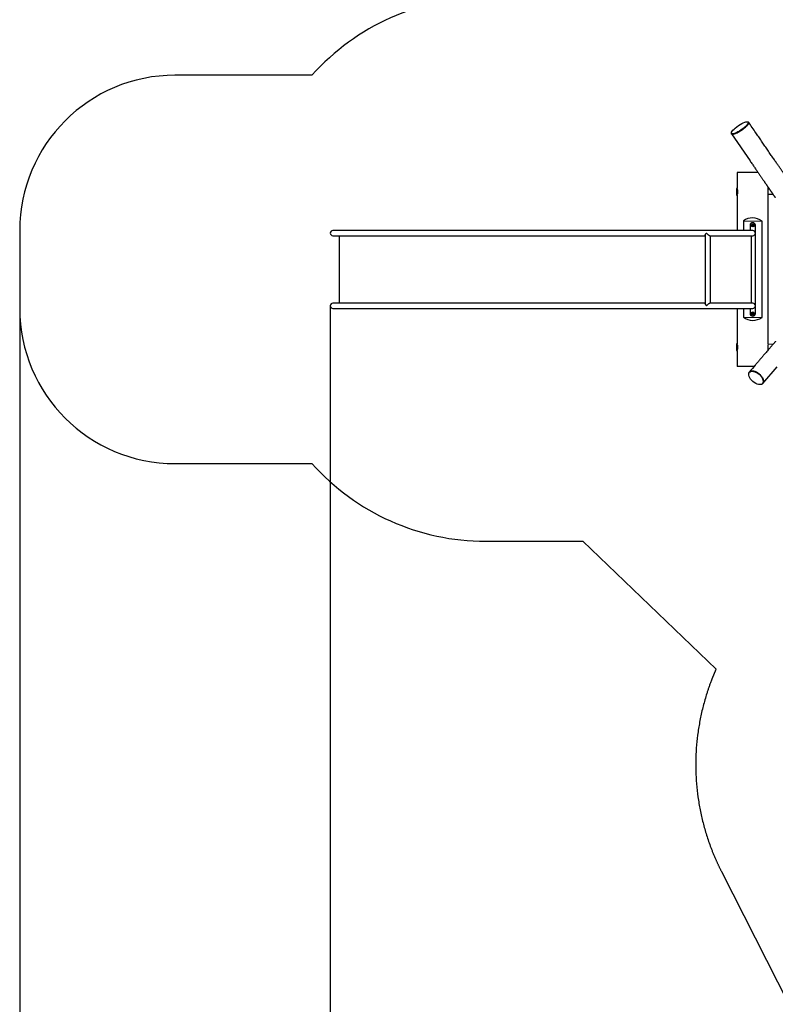
# Model space of a CAD drawing. Units: millimetres. Extents: x 4409 to 19422, y 3316 to 17692.
# Drawn here: x 4409 to 9274, y 6553 to 12894 of the extents above; entities that cross this region are included whole.
import ezdxf

# ---------------------------------------------------------------- set-up
doc = ezdxf.new("R2010")
doc.units = ezdxf.units.MM
doc.layers.add('Dimensions', color=7, linetype='Continuous')
doc.layers.add('Safetyarea', color=131, linetype='Continuous')
doc.styles.get("Standard").update_dxf_attribs({"font": 'arial.ttf'})
doc.dimstyles.new('Leikkiset keinu', dxfattribs={"dimtxt": 150, "dimasz": 2.5, "dimexe": 0.06, "dimexo": 0.625, "dimtad": 0, "dimtih": 1, "dimtoh": 1, "dimdec": 0, "dimtxsty": 'Standard', "dimcen": 2.5, "dimadec": 0, "dimazin": 0, "dimtfac": 1, "dimtmove": 0, "dimatfit": 3, "dimfxl": 1, "dimarcsym": 0})

# ---------------------------------------------------------------- blocks, each defined once
blk = doc.blocks.new('*D20')
at = {"layer": 'Defpoints', "color": 0, "transparency": 16777216}
for p in [(16108.9, 13008.6), (4408.7, 11285.5), (4408.7, 3414.1)]:
    blk.add_point(p, dxfattribs=at)
at = {"layer": 'Dimensions', "color": 0, "lineweight": -2, "transparency": 16777216}
for p, q in [((16108.9, 13008), (16108.9, 3414)), ((4408.7, 11284.9), (4408.7, 3414)), ((4411.2, 3414.1), (9983.3, 3414.1)), ((16106.4, 3414.1), (10534.4, 3414.1))]:
    blk.add_line(p, q, dxfattribs=at)
at = {"layer": 'Dimensions', "color": 0, "transparency": 16777216}
for points in [[(4411.2, 3414.5), (4411.2, 3413.7), (4408.7, 3414.1)], [(16106.4, 3414.5), (16106.4, 3413.7), (16108.9, 3414.1)]]:
    blk.add_solid(points, dxfattribs=at)
at = {"layer": 'Dimensions', "color": 0, "transparency": 16777216, "insert": (10258.8, 3414.1), "char_height": 150, "width": 550.682, "attachment_point": 5}
blk.add_mtext('11700', dxfattribs=at)
blk = doc.blocks.new('*D24')
at = {"layer": 'Defpoints', "color": 0, "transparency": 16777216}
for p in [(14607.9, 12988.3), (6408.6, 11051.3), (14607.9, 4400.4)]:
    blk.add_point(p, dxfattribs=at)
at = {"layer": 'Dimensions', "color": 0, "lineweight": -2, "transparency": 16777216}
for p, q in [((14607.9, 12987.7), (14607.9, 4400.3)), ((6408.6, 11050.7), (6408.6, 4400.3)), ((6411.1, 4400.4), (10283.8, 4400.4)), ((14605.4, 4400.4), (10732.7, 4400.4))]:
    blk.add_line(p, q, dxfattribs=at)
at = {"layer": 'Dimensions', "color": 0, "transparency": 16777216}
for points in [[(6411.1, 4400.8), (6411.1, 4400), (6408.6, 4400.4)], [(14605.4, 4400.8), (14605.4, 4400), (14607.9, 4400.4)]]:
    blk.add_solid(points, dxfattribs=at)
at = {"layer": 'Dimensions', "color": 0, "transparency": 16777216, "insert": (10508.2, 4400.4), "char_height": 150, "attachment_point": 5}
blk.add_mtext('8200', dxfattribs=at)

msp = doc.modelspace()

# ---------------------------------------------------------------- linework, layer by layer
at = {"linetype": 'Continuous', "lineweight": 25}
for p, q in [((9100.5, 12232.9), (9099.4, 12234.6)), ((8992.2, 12161), (8993.3, 12159.4)), ((8992.3, 12158.2), (9111.3, 11984.8)), ((9028.7, 11910.5), (9028.7, 11806.9)), ((9162.3, 11910.5), (9028.7, 11910.5)), ((9028.7, 11806.9), (9024.5, 11806.9)), ((9028.7, 11765.4), (9028.7, 11806.9)), ((9228.7, 11803.1), (9228.7, 11813.7)), ((9236.1, 11803.1), (9228.7, 11803.1)), ((9024.5, 11764.2), (9028.7, 11764.2)), ((9028.7, 11764.2), (9028.7, 11765.4)), ((9028.7, 11764.2), (9028.7, 11536.4)), ((9228.4, 11769.8), (9259.1, 11769.5)), ((9228.7, 10803.3), (9228.7, 11768.1)), ((9068.7, 11598), (9068.7, 11536.4)), ((9068.7, 11598), (9188.7, 11596.8)), ((9111.9, 11569.5), (9111.9, 11536.4)), ((9127, 11569.3), (9126.5, 11568.9)), ((9126.7, 11570.6), (9127.1, 11570.1)), ((9126.8, 11568.3), (9127.4, 11568.4)), ((9127.7, 11570.9), (9127.1, 11571.2)), ((9128.1, 11567.9), (9128.2, 11567.3)), ((9128.6, 11571.9), (9128.4, 11571.2)), ((9128.8, 11567.2), (9129.1, 11567.8)), ((9129.4, 11571.1), (9129.3, 11571.8)), ((9129.8, 11568.2), (9130.4, 11567.9)), ((9130.7, 11570.8), (9130.1, 11570.7)), ((9130.8, 11568.4), (9130.4, 11569)), ((9130.5, 11569.8), (9131, 11570.2)), ((9145.6, 11525.3), (9145.6, 11569.5)), ((9188.7, 10976.8), (9188.7, 11596.8)), ((6601.1, 11536.4), (6425.5, 11536.4)), ((6425.5, 11502.7), (6601.1, 11502.7)), ((6465.9, 11502.7), (6465.9, 11068.4)), ((6840.5, 11536.4), (6601.1, 11536.4)), ((6601.1, 11502.7), (6840.5, 11502.7)), ((7227, 11536.4), (6840.5, 11536.4)), ((6840.5, 11502.7), (7227, 11502.7)), ((8445.3, 11536.4), (7227, 11536.4)), ((7227, 11502.7), (8445.3, 11502.7)), ((8717.5, 11536.4), (8445.3, 11536.4)), ((8445.3, 11502.7), (8717.5, 11502.7)), ((8758.7, 11536.4), (8717.5, 11536.4)), ((8717.5, 11502.7), (8758.7, 11502.7)), ((9128.7, 11536.4), (8758.7, 11536.4)), ((8758.7, 11502.7), (8823.1, 11502.7)), ((8823.1, 11505.7), (8823.1, 11065.3)), ((8854, 11502.7), (9128.7, 11502.7)), ((8856.8, 11068.4), (8856.8, 11502.7)), ((9121, 11068.4), (9121, 11502.7)), ((9145.6, 11051.5), (9145.6, 11519.5)), ((6601.1, 11068.4), (6425.5, 11068.4)), ((6425.5, 11034.7), (6601.1, 11034.7)), ((6840.5, 11068.4), (6601.1, 11068.4)), ((6601.1, 11034.7), (6840.5, 11034.7)), ((7227, 11068.4), (6840.5, 11068.4)), ((6840.5, 11034.7), (7227, 11034.7)), ((8445.3, 11068.4), (7227, 11068.4)), ((7227, 11034.7), (8445.3, 11034.7)), ((8717.5, 11068.4), (8445.3, 11068.4)), ((8445.3, 11034.7), (8717.5, 11034.7)), ((8758.7, 11068.4), (8717.5, 11068.4)), ((8717.5, 11034.7), (8758.7, 11034.7)), ((8823.1, 11068.4), (8758.7, 11068.4)), ((8758.7, 11034.7), (9128.7, 11034.7)), ((9128.7, 11068.4), (8854.3, 11068.4)), ((9028.7, 11034.7), (9028.7, 10806.9)), ((9068.7, 11034.7), (9068.7, 10977.9)), ((9111.9, 11034.7), (9111.9, 11001.5)), ((9145.6, 11001.5), (9145.6, 11045.7)), ((9068.7, 10977.9), (9188.7, 10976.8)), ((9127, 11001.3), (9126.5, 11000.9)), ((9126.7, 11002.6), (9127.1, 11002.1)), ((9126.8, 11000.3), (9127.4, 11000.4)), ((9127.7, 11002.9), (9127.1, 11003.2)), ((9128.1, 10999.9), (9128.2, 10999.3)), ((9128.6, 11003.9), (9128.4, 11003.2)), ((9128.8, 10999.2), (9129.1, 10999.8)), ((9129.4, 11003.1), (9129.3, 11003.8)), ((9129.8, 11000.2), (9130.4, 10999.9)), ((9130.7, 11002.8), (9130.1, 11002.7)), ((9130.8, 11000.4), (9130.4, 11001)), ((9130.5, 11001.8), (9131, 11002.2)), ((9028.7, 10806.9), (9024.5, 10806.9)), ((9028.7, 10764.2), (9028.7, 10806.9)), ((9259.1, 10803), (9228.7, 10803.3)), ((9024.5, 10764.2), (9028.7, 10764.2)), ((9028.7, 10764.2), (9028.7, 10660.6)), ((9228.5, 10769.6), (9230.5, 10769.6)), ((9228.7, 10767.5), (9228.7, 10768.1)), ((9137.3, 10660.6), (9028.7, 10660.6)), ((9194.1, 10551.2), (9285.9, 10658.4)), ((9108.5, 10624.4), (9107.3, 10622.9)), ((9191.6, 10550.8), (9192.9, 10552.2))]:
    msp.add_line(p, q, dxfattribs=at)
for centre, radius in [((9128.7, 11569.5), 10), ((9128.7, 11569.5), 7), ((9128.7, 11569.5), 5.5), ((9128.7, 11001.5), 10), ((9128.7, 11001.5), 7), ((9128.7, 11001.5), 5.5)]:
    msp.add_circle(centre, radius, dxfattribs=at)
for centre, radius, start, end in [((9479.8, 11785.5), 456.1, 177.35283, 182.64717), ((9024.5, 11806.6), 0.3, 90, 177.35283), ((9024.5, 11764.5), 0.3, 182.64717, 270), ((9128.7, 11569.5), 16.9, 0, 179.99999), ((9126.7, 11568.6), 0.35, 126.30036, 281.64036), ((9126.9, 11570.9), 0.35, 66.30036, 221.64036), ((9126.7, 11569.8), 0.55, 306.30036, 41.64036), ((9127.5, 11567.9), 0.55, 6.30036, 101.64036), ((9127.9, 11571.4), 0.55, 246.30036, 341.64036), ((9128.5, 11567.3), 0.35, 186.30036, 341.64036), ((9129, 11571.8), 0.35, 6.30036, 161.64036), ((9129.6, 11567.7), 0.55, 66.30036, 161.64036), ((9130, 11571.2), 0.55, 186.30036, 281.64036), ((9130.8, 11569.3), 0.55, 126.30036, 221.64036), ((9130.6, 11568.2), 0.35, 246.30036, 41.64036), ((9130.8, 11570.5), 0.35, 306.30036, 101.64036), ((6425.5, 11519.5), 16.8, 90, 270), ((9128.7, 11519.5), 16.8, 270, 90), ((9145.1, 11525.3), 0.5, 199.54773, 0), ((6425.5, 11051.5), 16.9, 90, 270), ((9128.7, 11051.5), 16.9, 270, 90), ((9145.1, 11045.7), 0.5, 0, 160.45227), ((9128.7, 11001.5), 16.9, 180, 359.99999), ((9126.7, 11000.6), 0.35, 126.30036, 281.64036), ((9126.9, 11002.9), 0.35, 66.30036, 221.64036), ((9126.7, 11001.8), 0.55, 306.30036, 41.64036), ((9127.5, 10999.9), 0.55, 6.30036, 101.64036), ((9127.9, 11003.4), 0.55, 246.30036, 341.64036), ((9128.5, 10999.3), 0.35, 186.30036, 341.64036), ((9129, 11003.8), 0.35, 6.30036, 161.64036), ((9129.6, 10999.7), 0.55, 66.30036, 161.64036), ((9130, 11003.2), 0.55, 186.30036, 281.64036), ((9130.8, 11001.3), 0.55, 126.30036, 221.64036), ((9130.6, 11000.2), 0.35, 246.30036, 41.64036), ((9130.8, 11002.5), 0.35, 306.30036, 101.64036), ((9479.8, 10785.6), 456.1, 177.35283, 182.64717), ((9024.5, 10806.6), 0.3, 90, 177.35283), ((9024.5, 10764.5), 0.3, 182.64717, 270)]:
    msp.add_arc(centre, radius, start, end, dxfattribs=at)
for centre, major_axis, ratio in [((9045.8, 12197.8), (53.6, 36.8), 0.254794), ((9149.5, 10586.9), (42.2, -36.1), 0.553136)]:
    msp.add_ellipse(centre, major_axis=major_axis, ratio=ratio, dxfattribs=at)
for centre, major_axis, ratio, start_param, end_param in [((9046.9, 12196.2), (53.6, 36.8), 0.254794, 3.141594, 6.283189), ((9128.7, 11517.4), (-70.7, 71.4), 0.990693, 4.854286, 6.141288), ((9128.7, 11057.4), (-70.7, 71.4), 0.990693, 1.712693, 2.999696), ((9150.7, 10588.3), (42.2, -36.1), 0.553136, 6.283178, 9.424764)]:
    msp.add_ellipse(centre, major_axis=major_axis, ratio=ratio, start_param=start_param, end_param=end_param, dxfattribs=at)
for points, knots in [([(9056.8, 12181.8), (9055.2, 12180.7), (9051.9, 12178.5), (9046.7, 12175.2), (9041.4, 12172), (9035.9, 12168.9), (9030.9, 12166.2), (9026.2, 12163.9), (9021.7, 12161.9), (9017.3, 12160.1), (9013.2, 12158.5), (9008.8, 12157.2), (9004.4, 12156.1), (9000.3, 12155.6), (8997, 12155.7), (8994.5, 12156.3), (8992.7, 12157.4), (8991.7, 12159.1), (8991.3, 12160.8), (8991.6, 12162), (8991.7, 12162.4)], [0, 0, 0, 0, 0.0325901, 0.0651963, 0.1055798, 0.1460117, 0.1873339, 0.2288225, 0.270239, 0.319876, 0.369616, 0.419305, 0.497341, 0.5756254, 0.6539975, 0.7321535, 0.8109083, 0.8899275, 0.969006, 1, 1, 1, 1]), ([(9056.3, 12182.4), (9054.8, 12181.4), (9051.7, 12179.3), (9046.8, 12176.1), (9041.6, 12173), (9036.4, 12170.1), (9031.6, 12167.6), (9027.2, 12165.4), (9024.3, 12164), (9023, 12163.5), (9022.9, 12163.4)], [0, 0, 0, 0, 0.1191351, 0.2383291, 0.3859532, 0.5337543, 0.68481, 0.836474, 0.9878747, 1, 1, 1, 1]), ([(9085.8, 12206.6), (9085.3, 12206), (9083.7, 12204.5), (9080.6, 12201.5), (9076.9, 12198.2), (9073.3, 12195.1), (9069.9, 12192.4), (9065.9, 12189.3), (9061.4, 12186), (9058, 12183.6), (9056.3, 12182.4)], [0, 0, 0, 0, 0.080486, 0.243505, 0.405886, 0.514619, 0.623598, 0.732164, 0.866129, 1, 1, 1, 1]), ([(9098.3, 12235.6), (9098.6, 12235.5), (9099.8, 12235.3), (9101.1, 12234.5), (9102.4, 12233), (9102.9, 12231.1), (9102.8, 12228.7), (9101.9, 12225.8), (9100.3, 12222.7), (9098.3, 12219.5), (9096, 12216.3), (9093, 12212.8), (9089.7, 12209.1), (9086, 12205.4), (9082.2, 12201.8), (9078.3, 12198.3), (9074.5, 12195.1), (9070.9, 12192.2), (9066.8, 12189), (9062.1, 12185.5), (9058.5, 12183), (9056.8, 12181.8)], [0, 0, 0, 0, 0.024619, 0.102771, 0.178211, 0.253899, 0.329629, 0.405235, 0.480607, 0.537373, 0.594293, 0.651125, 0.707772, 0.751716, 0.795734, 0.839579, 0.868939, 0.898365, 0.92768, 0.963853, 1, 1, 1, 1]), ([(9221, 12060), (9215, 12068.8), (9202.9, 12086.4), (9184.9, 12112.6), (9166.9, 12138.9), (9139.2, 12179.2), (9117.6, 12210.7), (9102, 12233.4)], [0, 0, 0, 0, 0.151576, 0.303263, 0.454879, 0.606507, 1, 1, 1, 1]), ([(9383.6, 11823.2), (9383.5, 11823.2), (9383.5, 11823.3), (9383.2, 11823.7), (9382.8, 11824.3), (9382.2, 11825.2), (9381.5, 11826.2), (9380.6, 11827.5), (9379.6, 11828.9), (9378.6, 11830.5), (9377.3, 11832.2), (9376, 11834.3), (9374.4, 11836.5), (9372.8, 11838.9), (9371.1, 11841.3), (9369.4, 11843.9), (9367.6, 11846.4), (9365.9, 11849), (9364.1, 11851.5), (9362.4, 11854.1), (9360.6, 11856.6), (9359, 11859), (9357.4, 11861.2), (9356.1, 11863.2), (9354.9, 11865), (9353.7, 11866.7), (9352.5, 11868.4), (9351.2, 11870.3), (9349.7, 11872.6), (9347.7, 11875.4), (9345.4, 11878.8), (9342.9, 11882.5), (9340.1, 11886.6), (9337, 11891), (9333.6, 11895.9), (9330.1, 11901.1), (9326.4, 11906.5), (9322.5, 11912.2), (9318.3, 11918.3), (9313.7, 11924.9), (9308.9, 11932), (9303.7, 11939.6), (9298.1, 11947.7), (9292.2, 11956.4), (9285.8, 11965.6), (9279, 11975.5), (9271.8, 11986), (9264.3, 11997), (9256.4, 12008.4), (9248.3, 12020.3), (9239.6, 12032.9), (9230.5, 12046.2), (9224.2, 12055.4), (9221, 12060)], [0, 0, 0, 0, 0.023994, 0.047503, 0.070425, 0.092706, 0.114353, 0.135008, 0.15507, 0.174547, 0.193443, 0.21518, 0.23609, 0.256169, 0.275416, 0.293829, 0.311408, 0.328155, 0.344068, 0.359149, 0.373397, 0.386813, 0.399397, 0.408701, 0.417491, 0.425772, 0.434144, 0.443033, 0.452439, 0.466354, 0.481266, 0.497173, 0.514076, 0.531975, 0.550869, 0.570759, 0.589866, 0.60981, 0.630589, 0.652205, 0.674659, 0.69795, 0.722081, 0.74705, 0.772856, 0.799493, 0.826957, 0.855245, 0.882686, 0.910892, 0.939888, 0.969649, 1, 1, 1, 1]), ([(9111.3, 11984.8), (9113.9, 11981.1), (9118.9, 11973.8), (9126.1, 11963.2), (9133.1, 11953.1), (9139.7, 11943.5), (9145.9, 11934.4), (9151.8, 11925.9), (9157.3, 11917.8), (9162.5, 11910.2), (9167.8, 11902.5), (9173.1, 11894.8), (9178.4, 11887.1), (9183.3, 11880), (9187.9, 11873.3), (9192.1, 11867), (9196.1, 11861.2), (9199.8, 11855.8), (9203.3, 11850.8), (9206.5, 11846.2), (9209.4, 11841.9), (9212.1, 11837.9), (9214.5, 11834.5), (9216.5, 11831.6), (9218.1, 11829.2), (9219.7, 11826.8), (9221.3, 11824.5), (9223, 11822.1), (9224.9, 11819.3), (9227.2, 11816), (9229.7, 11812.3), (9232.4, 11808.4), (9235.1, 11804.4), (9237.9, 11800.3), (9240.8, 11796.2), (9243.6, 11792.1), (9246.3, 11788.2), (9248.9, 11784.4), (9251.5, 11780.6), (9254, 11776.9), (9256.5, 11773.2), (9258.9, 11769.7), (9261.2, 11766.4), (9263.4, 11763.2), (9265.5, 11760.2), (9267.3, 11757.5), (9269, 11755), (9270.5, 11752.9), (9271.7, 11751.1), (9272.7, 11749.7), (9273.4, 11748.7), (9273.8, 11748.1), (9273.9, 11748), (9273.9, 11747.9)], [0, 0, 0, 0, 0.023994, 0.047503, 0.070425, 0.092706, 0.114353, 0.135008, 0.15507, 0.174547, 0.193443, 0.21518, 0.23609, 0.256169, 0.275416, 0.293829, 0.311408, 0.328155, 0.344068, 0.359149, 0.373397, 0.386813, 0.399397, 0.408701, 0.417491, 0.425772, 0.434144, 0.443033, 0.452439, 0.466354, 0.481266, 0.497173, 0.514076, 0.531975, 0.550869, 0.570759, 0.589866, 0.60981, 0.630589, 0.652205, 0.674659, 0.69795, 0.722081, 0.74705, 0.772856, 0.799493, 0.826957, 0.855245, 0.882686, 0.910892, 0.939888, 0.969649, 1, 1, 1, 1]), ([(9028.7, 11803), (9028.8, 11803), (9028.8, 11802.9), (9028.9, 11802.1), (9029.1, 11801), (9029.3, 11799.4), (9029.6, 11797.3), (9029.8, 11795), (9030.1, 11792.4), (9030.2, 11789.5), (9030.3, 11786.6), (9030.3, 11783.7), (9030.2, 11780.8), (9030, 11778.1), (9029.8, 11775.5), (9029.5, 11773.3), (9029.3, 11771.3), (9029, 11769.8), (9028.9, 11768.7), (9028.8, 11768.1), (9028.8, 11768.1), (9028.8, 11768.1)], [0, 0, 0, 0, 0.052374, 0.106282, 0.158652, 0.212515, 0.265374, 0.319745, 0.37294, 0.427707, 0.480356, 0.534568, 0.586639, 0.640207, 0.69257, 0.74641, 0.799474, 0.854072, 0.907165, 0.961836, 1, 1, 1, 1]), ([(9228.7, 11768.1), (9228.7, 11768.1), (9228.7, 11768), (9228.7, 11768.4), (9228.5, 11769.2), (9228.3, 11770.5), (9228.1, 11772.2), (9227.8, 11774.3), (9227.6, 11776.8), (9227.4, 11779.5), (9227.2, 11782.3), (9227.2, 11785.3), (9227.2, 11788.2), (9227.3, 11791), (9227.5, 11793.7), (9227.8, 11796.2), (9228, 11798.4), (9228.3, 11800.2), (9228.5, 11801.6), (9228.7, 11802.8), (9228.7, 11802.9), (9228.7, 11803)], [0, 0, 0, 0, 0.014248, 0.068205, 0.120292, 0.173862, 0.226459, 0.280548, 0.333727, 0.38846, 0.441383, 0.495884, 0.548092, 0.601821, 0.653979, 0.707611, 0.760451, 0.8148, 0.868001, 0.922773, 1, 1, 1, 1]), ([(8823.1, 11505.8), (8823.1, 11506.1), (8823.1, 11507.1), (8823.7, 11509), (8824.9, 11511.6), (8826.6, 11514.4), (8828.6, 11517), (8830, 11518.7), (8830.7, 11519.5), (8830.7, 11519.5)], [0, 0, 0, 0, 0.100367, 0.256026, 0.459329, 0.668424, 0.832517, 0.998753, 1, 1, 1, 1]), ([(8830.7, 11519.5), (8830.7, 11519.5), (8831.8, 11518.3), (8834.1, 11515.9), (8837.6, 11512.6), (8841, 11509.7), (8843.9, 11507.6), (8846.6, 11505.8), (8848.8, 11504.6), (8850.7, 11503.6), (8852.3, 11503), (8853.6, 11502.7), (8854.2, 11502.7), (8854.5, 11502.7)], [0, 0, 0, 0, 0.000823, 0.159351, 0.322491, 0.441886, 0.564207, 0.652647, 0.743237, 0.813211, 0.885029, 0.955102, 1, 1, 1, 1]), ([(8830.7, 11051.5), (8830.7, 11051.5), (8830, 11052.4), (8828.6, 11054), (8826.7, 11056.7), (8824.9, 11059.5), (8823.7, 11062), (8823.1, 11064), (8823.1, 11064.9), (8823.1, 11065.3)], [0, 0, 0, 0, 0.001247, 0.165367, 0.331588, 0.535135, 0.743998, 0.895564, 1, 1, 1, 1]), ([(8854.5, 11068.4), (8854.4, 11068.4), (8854, 11068.4), (8853, 11068.2), (8851.2, 11067.7), (8848.8, 11066.5), (8846, 11064.9), (8843.2, 11063), (8840.1, 11060.6), (8836.8, 11057.7), (8833.6, 11054.7), (8831.7, 11052.6), (8830.7, 11051.5), (8830.7, 11051.5)], [0, 0, 0, 0, 0.020928, 0.082365, 0.145513, 0.272999, 0.367418, 0.464536, 0.592082, 0.723251, 0.859741, 0.999175, 1, 1, 1, 1]), ([(9028.8, 10803), (9028.7, 10803), (9028.7, 10803.1), (9028.8, 10802.7), (9028.9, 10801.9), (9029.2, 10800.6), (9029.4, 10798.9), (9029.7, 10796.8), (9029.9, 10794.3), (9030.1, 10791.7), (9030.2, 10788.8), (9030.3, 10785.9), (9030.3, 10782.9), (9030.1, 10780.1), (9030, 10777.4), (9029.7, 10774.9), (9029.5, 10772.7), (9029.2, 10770.9), (9029, 10769.5), (9028.8, 10768.3), (9028.8, 10768.2), (9028.7, 10768.1)], [0, 0, 0, 0, 0.014248, 0.068205, 0.120292, 0.173862, 0.226459, 0.280548, 0.333727, 0.38846, 0.441383, 0.495884, 0.548092, 0.601821, 0.653979, 0.707611, 0.760451, 0.8148, 0.868001, 0.922773, 1, 1, 1, 1]), ([(9276, 10822.7), (9275.9, 10822.6), (9275.7, 10822.5), (9274.5, 10821), (9272.5, 10818.7), (9269.8, 10815.5), (9266.2, 10811.3), (9261.9, 10806.3), (9256.8, 10800.3), (9250.8, 10793.4), (9244.2, 10785.5), (9236.7, 10776.8), (9228.4, 10767.2), (9219.4, 10756.6), (9209.7, 10745.2), (9202.6, 10736.9), (9199, 10732.7)], [0, 0, 0, 0, 0.071442, 0.142878, 0.214275, 0.285714, 0.357144, 0.42857, 0.5, 0.57143, 0.642856, 0.714286, 0.785725, 0.857122, 0.928558, 1, 1, 1, 1]), ([(9228.7, 10768.1), (9228.7, 10768.1), (9228.7, 10768.2), (9228.6, 10769), (9228.4, 10770.2), (9228.2, 10771.8), (9227.9, 10773.8), (9227.6, 10776.1), (9227.4, 10778.8), (9227.3, 10781.6), (9227.2, 10784.5), (9227.2, 10787.5), (9227.3, 10790.3), (9227.5, 10793.1), (9227.7, 10795.6), (9227.9, 10797.6), (9228.1, 10798.6), (9228.1, 10799)], [0, 0, 0, 0, 0.067101, 0.136166, 0.203261, 0.272269, 0.339991, 0.409649, 0.477801, 0.547967, 0.61542, 0.684874, 0.751587, 0.820217, 0.887302, 0.956282, 1, 1, 1, 1]), ([(9199, 10732.7), (9194.5, 10727.4), (9185.5, 10716.9), (9172, 10701.1), (9158.4, 10685.3), (9136.9, 10660.1), (9119.8, 10640.1), (9107.3, 10625.5)], [0, 0, 0, 0, 0.147321, 0.294734, 0.442089, 0.589453, 1, 1, 1, 1]), ([(9102.9, 10611.9), (9102.9, 10612.1), (9102.8, 10613.8), (9103.2, 10616.6), (9104.1, 10620.4), (9105.9, 10623.9), (9108.4, 10627), (9112, 10629.5), (9116.4, 10631.3), (9121, 10632.1), (9125.4, 10632.2), (9129.4, 10631.9), (9133.8, 10631.2), (9138.2, 10630.1), (9142.7, 10628.6), (9147.1, 10626.8), (9151.7, 10624.5), (9156.7, 10621.8), (9161.6, 10618.6), (9166.4, 10615.2), (9169.2, 10612.8), (9170.6, 10611.6)], [0, 0, 0, 0, 0.005849, 0.074783, 0.143712, 0.212328, 0.295157, 0.378252, 0.461285, 0.544029, 0.593869, 0.643843, 0.693741, 0.743476, 0.782058, 0.820705, 0.859201, 0.897881, 0.936504, 0.968263, 1, 1, 1, 1]), ([(9170.6, 10611.6), (9171.9, 10610.5), (9174.4, 10608.3), (9178.2, 10604.6), (9181.8, 10600.6), (9185.3, 10596.4), (9188.2, 10592.3), (9190.7, 10588.4), (9192.9, 10584.5), (9194.8, 10580.5), (9196.3, 10576.7), (9197.6, 10572.4), (9198.4, 10567.8), (9198.6, 10563.2), (9198.1, 10559.1), (9196.8, 10555.1), (9194.7, 10551.5), (9191.5, 10548.4), (9187.3, 10546.2), (9183.8, 10545), (9181.5, 10544.8), (9181.2, 10544.8)], [0, 0, 0, 0, 0.028542, 0.057097, 0.092464, 0.127873, 0.164062, 0.200397, 0.236669, 0.280139, 0.3237, 0.367217, 0.435559, 0.504118, 0.572755, 0.641202, 0.727451, 0.813991, 0.900486, 0.986676, 1, 1, 1, 1])]:
    msp.add_open_spline(points, degree=3, knots=knots, dxfattribs=at)
at = {"layer": 'Safetyarea', "linetype": 'Continuous', "lineweight": 25}
for p, q in [((6290.7, 12536.4), (5408.7, 12536.4)), ((4408.7, 11536.4), (4408.7, 11034.7)), ((5408.7, 10034.7), (6290.7, 10034.7)), ((7408.7, 9534.7), (8035.1, 9534.7)), ((8035.1, 9534.7), (8892.4, 8710.9)), ((8927, 7407.9), (9361.5, 6552.6))]:
    msp.add_line(p, q, dxfattribs=at)
for centre, radius, start, end in [((7408.7, 11536.4), 1500, 90, 138.18969), ((5408.7, 11536.4), 1000, 90, 180), ((5408.7, 11034.7), 1000, 180, 270), ((7408.7, 11034.7), 1500, 221.81031, 270)]:
    msp.add_arc(centre, radius, start, end, dxfattribs=at)
msp.add_open_spline([(8892.4, 8710.9), (8891.8, 8709.7), (8890.8, 8707.2), (8889.1, 8703.6), (8887.5, 8699.9), (8886, 8696.3), (8884.4, 8692.6), (8882.8, 8688.9), (8881.2, 8685.2), (8879.7, 8681.6), (8878.1, 8677.9), (8876.6, 8674.2), (8875.1, 8670.5), (8873.6, 8666.8), (8872.1, 8663.1), (8870.6, 8659.4), (8869.1, 8655.7), (8867.6, 8652), (8866.2, 8648.3), (8864.7, 8644.5), (8863.3, 8640.8), (8861.8, 8637.1), (8858.4, 8628.1), (8853, 8613.7), (8846, 8594), (8839.2, 8574.1), (8830.5, 8547.5), (8820.4, 8513.9), (8809.3, 8473.3), (8799.3, 8432.2), (8790.5, 8390.8), (8782.8, 8349.1), (8774.2, 8293.5), (8766.3, 8223.8), (8761.6, 8139.9), (8761.5, 8055.9), (8766.1, 7971.8), (8775.4, 7887.8), (8787, 7818.2), (8798.7, 7763.1), (8808.5, 7722.2), (8819.4, 7681.7), (8831.4, 7641.5), (8844.6, 7601.7), (8856.4, 7568.8), (8866.5, 7542.6), (8874.3, 7523.1), (8882.3, 7503.7), (8888.9, 7488.4), (8893.8, 7477.3), (8897, 7470.3), (8900.2, 7463.3), (8903.4, 7456.4), (8906.7, 7449.4), (8910, 7442.4), (8913.3, 7435.5), (8916.6, 7428.6), (8920, 7421.7), (8923.5, 7414.8), (8925.8, 7410.2), (8927, 7407.9)], degree=3, knots=[0, 0, 0, 0, 0.002965, 0.00593, 0.008894, 0.011859, 0.014823, 0.017788, 0.020752, 0.023716, 0.026681, 0.029645, 0.032609, 0.035573, 0.038538, 0.041502, 0.044467, 0.047431, 0.050396, 0.053361, 0.056326, 0.059291, 0.062257, 0.077822, 0.093385, 0.108949, 0.124516, 0.155742, 0.186968, 0.218391, 0.249816, 0.281245, 0.312675, 0.37513, 0.437386, 0.499635, 0.56207, 0.624889, 0.687763, 0.718999, 0.750241, 0.781374, 0.812513, 0.843637, 0.87477, 0.890374, 0.905979, 0.921587, 0.937201, 0.942909, 0.948616, 0.954323, 0.960031, 0.965738, 0.971447, 0.977155, 0.982865, 0.988576, 0.994287, 1, 1, 1, 1], dxfattribs=at)

# ---------------------------------------------------------------- dimensions: what is measured, and where the dimension line sits
at = {"layer": 'Dimensions'}
for base, p1, p2, text, picture, middle in [((4408.7, 3414.1), (16108.9, 13008.6), (4408.7, 11285.5), '11700', '*D20', (10258.8, 3414.1)), ((14607.9, 4400.4), (6408.6, 11051.3), (14607.9, 12988.3), '8200', '*D24', (10508.2, 4400.4))]:
    dim = msp.add_linear_dim(base=base, p1=p1, p2=p2, text=text, dimstyle='Leikkiset keinu', dxfattribs=at)
    dim.commit()
    dim.dimension.update_dxf_attribs({"geometry": picture, "text_midpoint": middle})

doc.saveas('drawing.dxf')
